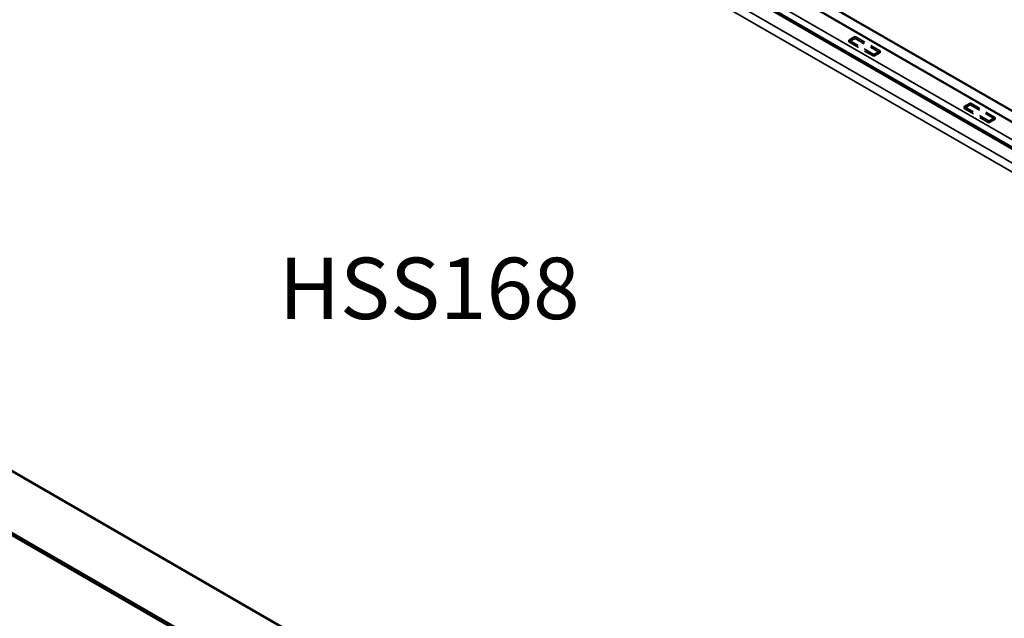
# Model space of a CAD drawing. Units: inches. Extents: x -31 to 227, y -128 to 165.
# Drawn here: x 86 to 100, y 38 to 47 of the extents above; entities that cross this region are included whole.
import ezdxf

# ---------------------------------------------------------------- set-up
doc = ezdxf.new("R2010")
doc.units = ezdxf.units.IN
doc.header["$LTSCALE"] = 7.272727
doc.header["$MEASUREMENT"] = 0
doc.linetypes.add('DASHED', pattern=[0.2067, 0.1654, -0.0413])
for name, color, linetype, lineweight in [('Dimension (ANSI)', 7, 'Continuous', 25), ('Hidden (ANSI)', 7, 'DASHED', 35), ('Symbol (ANSI)', 7, 'Continuous', 25), ('Visible (ANSI)', 7, 'Continuous', 50), ('Visible Narrow (ANSI)', 7, 'Continuous', 35)]:
    doc.layers.add(name, color=color, linetype=linetype, lineweight=lineweight)
doc.styles.add('Note Text (ANSI)', font='tahoma.ttf')
doc.dimstyles.new('Default (ANSI)', dxfattribs={"dimscale": 7.272727, "dimtxt": 0.12, "dimasz": 0.098425, "dimexe": 0.125, "dimexo": 0.0625, "dimgap": 0.031496, "dimtad": 0, "dimtih": 1, "dimtoh": 1, "dimrnd": 1e-08, "dimzin": 4, "dimdsep": 46, "dimtxsty": 'Note Text (ANSI)', "dimcen": 0.09, "dimdle": 0.393701, "dimclrd": 256, "dimclre": 256, "dimclrt": 256, "dimadec": 0, "dimazin": 1, "dimtfac": 1, "dimtofl": 0, "dimtmove": 0, "dimatfit": 3, "dimfxl": 1, "dimtolj": 1, "dimtzin": 4, "dimlwd": -1, "dimlwe": -1, "dimarcsym": 0})

# ---------------------------------------------------------------- blocks, each defined once
blk = doc.blocks.new('*D16')
at = {"layer": 'Defpoints', "color": 0, "transparency": 16777216}
for p in [(74.418, 46.456), (99.308, 31.562), (99.055, 29.096)]:
    blk.add_point(p, dxfattribs=at)
at = {"layer": 'Dimension (ANSI)', "transparency": 16777216}
for p, q in [((74.367, 45.957), (74.062, 42.991)), ((74.779, 43.621), (84.614, 37.737)), ((98.441, 29.463), (88.606, 35.348)), ((99.257, 31.063), (98.952, 28.097))]:
    blk.add_line(p, q, dxfattribs=at)
for points in [[(74.84, 43.724), (74.717, 43.519), (74.164, 43.989)], [(98.502, 29.565), (98.379, 29.361), (99.055, 29.096)]]:
    blk.add_solid(points, dxfattribs=at)
at = {"layer": 'Dimension (ANSI)', "transparency": 16777216, "insert": (86.61, 36.542), "char_height": 0.87273, "attachment_point": 5, "rotation": 330, "style": 'Note Text (ANSI)'}
blk.add_mtext('\\A1;{\\Q-24.897;\\W0.801;\\H0.872x; \\fTahoma|b0|i0;\\H1.0909;  3\' - 0"  }', dxfattribs=at)

msp = doc.modelspace()

# ---------------------------------------------------------------- linework, layer by layer
at = {"layer": 'Hidden (ANSI)', "color": 5, "ltscale": 0.032637, "true_color": 0x0000ff}
for p, q in [((97.744274, 46.321897), (97.832662, 46.372928)), ((97.832662, 46.3468), (97.744274, 46.295769)), ((98.186215, 46.168803), (98.097827, 46.117772)), ((98.097827, 46.091644), (98.186215, 46.142676)), ((99.379458, 45.377822), (99.467847, 45.428853)), ((99.467847, 45.402725), (99.379458, 45.351694)), ((99.8214, 45.224729), (99.733012, 45.173698)), ((99.733012, 45.14757), (99.8214, 45.198601))]:
    msp.add_line(p, q, dxfattribs=at)
at = {"layer": 'Hidden (ANSI)', "color": 5, "ltscale": 0.008281, "true_color": 0x0000ff}
for p, q in [((97.744274, 46.321897), (97.744274, 46.295769)), ((97.832662, 46.372928), (97.832662, 46.3468)), ((98.186215, 46.168803), (98.186215, 46.142676)), ((98.097827, 46.117772), (98.097827, 46.091644)), ((99.379458, 45.377822), (99.379458, 45.351694)), ((99.467847, 45.428853), (99.467847, 45.402725)), ((99.733012, 45.173698), (99.733012, 45.14757)), ((99.8214, 45.224729), (99.8214, 45.198601))]:
    msp.add_line(p, q, dxfattribs=at)
at = {"layer": 'Hidden (ANSI)', "color": 5, "ltscale": 0.130848, "true_color": 0x0000ff}
for p, q in [((98.097827, 46.117772), (97.744274, 46.321897)), ((97.744274, 46.295769), (98.097827, 46.091644)), ((97.832662, 46.372928), (98.186215, 46.168803)), ((98.186215, 46.142676), (97.832662, 46.3468)), ((99.733012, 45.173698), (99.379458, 45.377822)), ((99.379458, 45.351694), (99.733012, 45.14757)), ((99.467847, 45.428853), (99.8214, 45.224729)), ((99.8214, 45.198601), (99.467847, 45.402725))]:
    msp.add_line(p, q, dxfattribs=at)
at = {"layer": 'Visible (ANSI)', "color": 5, "true_color": 0x0000ff}
for p, q in [((86.141972, 53.197176), (111.11769, 38.777438)), ((85.985686, 52.904041), (110.961405, 38.484303)), ((86.800205, 52.972159), (111.775924, 38.552421)), ((72.891339, 47.686602), (99.546437, 32.297274)), ((73.693955, 46.317005), (99.097474, 31.650277))]:
    msp.add_line(p, q, dxfattribs=at)
at = {"layer": 'Visible Narrow (ANSI)', "color": 5, "true_color": 0x0000ff}
for p, q in [((84.378931, 53.628949), (111.034028, 38.239622)), ((84.32307, 53.532195), (110.978167, 38.142867)), ((85.979664, 53.035253), (110.955383, 38.615516)), ((85.972604, 52.937992), (110.948322, 38.518255)), ((73.678642, 46.359848), (99.308435, 31.56248))]:
    msp.add_line(p, q, dxfattribs=at)

# ---------------------------------------------------------------- texts
at = {"layer": 'Symbol (ANSI)', "insert": (91.786904, 42.681686), "char_height": 0.8727273, "attachment_point": 5, "style": 'Note Text (ANSI)'}
msp.add_mtext('HSS168', dxfattribs=at)

# ---------------------------------------------------------------- dimensions: what is measured, and where the dimension line sits
at = {"layer": 'Dimension (ANSI)'}
dim = msp.add_linear_dim(base=(99.054853, 29.095504), p1=(74.418007, 46.456), p2=(99.308435, 31.56248), angle=149.1052436, text='{\\Q-24.897;\\W0.801;\\H0.872x; \\fTahoma|b0|i0;\\H1.0909;  3\' - 0"  }', dimstyle='Default (ANSI)', override={"dimdec": 2, "dimlfac": 1.239913, "dimtp": 0, "dimtm": 0, "dimtdec": 2, "dimatfit": 1}, dxfattribs=at)
dim.commit()
dim.dimension.update_dxf_attribs({"geometry": '*D16', "text_midpoint": (86.609639, 36.542264), "dimtype": 160, "text_rotation": 330})

doc.saveas('drawing.dxf')
